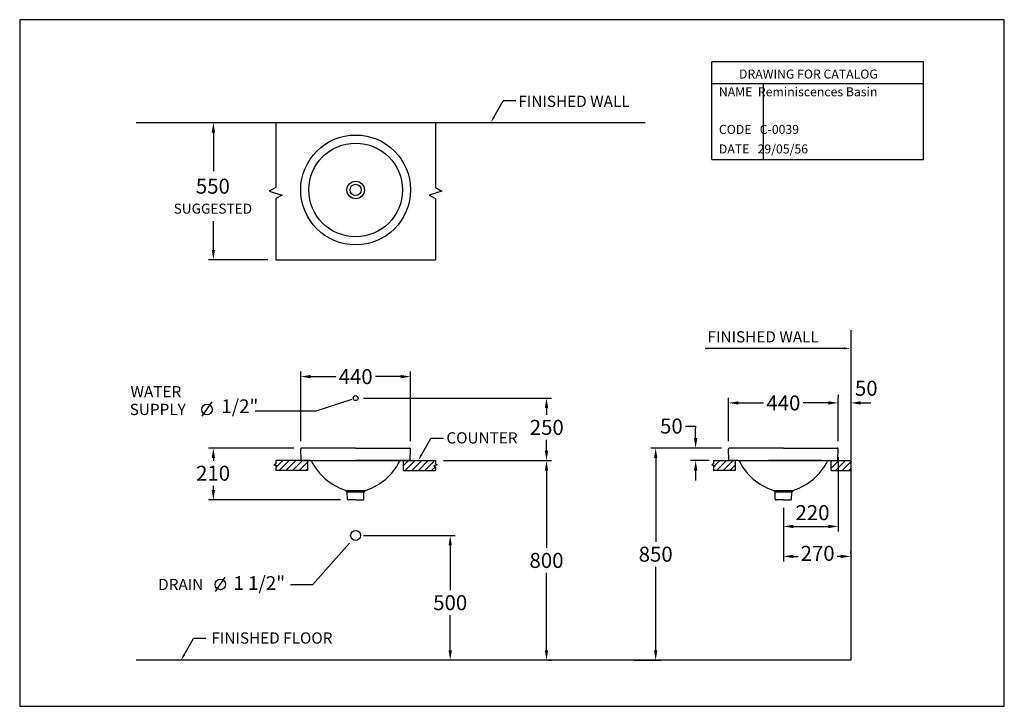
# Model space of a CAD drawing. Units: millimetres. Extents: x 9213 to 13156, y -11400 to -8651.
import ezdxf

# ---------------------------------------------------------------- set-up
doc = ezdxf.new("R2010")
doc.units = ezdxf.units.MM
doc.header["$LTSCALE"] = 15
doc.header["$MEASUREMENT"] = 0
doc.header["$PDSIZE"] = 1
doc.layers.add('LAYER11', color=11, linetype='Continuous')
doc.styles.add('ROMANS', font='romans.shx', dxfattribs={"height": 60})
doc.dimstyles.get("Standard").update_dxf_attribs({"dimtxt": 0.18, "dimasz": 0.18, "dimexe": 0.18, "dimexo": 0.0625, "dimgap": 0.09, "dimtad": 0, "dimtih": 1, "dimtoh": 1, "dimdec": 4, "dimzin": 0, "dimdsep": 46, "dimtxsty": 'Standard', "dimcen": 0.09, "dimadec": 0, "dimazin": 0, "dimtfac": 1, "dimtdec": 4, "dimtofl": 0, "dimtmove": 2, "dimatfit": 3, "dimfxl": 0, "dimtolj": 1, "dimtzin": 15, "dimarcsym": 0})
pattern_1 = [(45, (4148.431, -120), (-13.258252, 13.258252), [])]

# ---------------------------------------------------------------- blocks, each defined once
blk = doc.blocks.new('*D5')
at = {"color": 0, "lineweight": -2}
for p, q in [((10310.3, -10366.1), (9968.4, -10366.1)), ((9988.4, -10406.1), (9988.4, -10416.8)), ((9988.4, -10534.1), (9988.4, -10517)), ((10497.6, -10574.1), (9968.4, -10574.1))]:
    blk.add_line(p, q, dxfattribs=at)
at = {"color": 0}
for points in [[(9981.8, -10406.1), (9995.1, -10406.1), (9988.4, -10366.1)], [(9981.8, -10534.1), (9995.1, -10534.1), (9988.4, -10574.1)]]:
    blk.add_solid(points, dxfattribs=at)
at = {"layer": 'DEFPOINTS', "color": 0}
for p in [(10342.3, -10366.1), (9988.4, -10574.1), (10529.6, -10574.1)]:
    blk.add_point(p, dxfattribs=at)
at = {"color": 0, "insert": (9987.4, -10466.9), "char_height": 60, "attachment_point": 5, "style": 'ROMANS'}
blk.add_mtext('\\A1;{\\fJS Jukaphanas|b0|i0|c2|p2;210}', dxfattribs=at)
blk = doc.blocks.new('*D0')
at = {"color": 0, "lineweight": -2}
for p, q in [((9929.4, -9062.4), (10008.4, -9062.4)), ((9988.4, -9102.4), (9988.4, -9256.8)), ((9988.4, -9572.4), (9988.4, -9457.9)), ((10206.3, -9612.4), (9968.4, -9612.4))]:
    blk.add_line(p, q, dxfattribs=at)
at = {"color": 0}
for points in [[(9981.8, -9102.4), (9995.1, -9102.4), (9988.4, -9062.4)], [(9981.8, -9572.4), (9995.1, -9572.4), (9988.4, -9612.4)]]:
    blk.add_solid(points, dxfattribs=at)
at = {"layer": 'DEFPOINTS', "color": 0}
for p in [(9897.4, -9062.4), (9988.4, -9612.4), (10238.3, -9612.4)]:
    blk.add_point(p, dxfattribs=at)
at = {"color": 0, "insert": (9986.5, -9357.3), "char_height": 60, "attachment_point": 5, "style": 'ROMANS'}
blk.add_mtext('\\A1;{\\fJS Jukaphanas|b0|i0|c2|p2;550\\P\\H0.6667x;SUGGESTED}', dxfattribs=at)
blk = doc.blocks.new('*D3')
at = {"color": 0, "lineweight": -2}
for p, q in [((11963.4, -10366.1), (11740, -10366.1)), ((11760, -10406.1), (11760, -10741)), ((11760, -11176.1), (11760, -10841.2)), ((11675.6, -11216.1), (11780, -11216.1))]:
    blk.add_line(p, q, dxfattribs=at)
at = {"color": 0}
for points in [[(11753.3, -10406.1), (11766.7, -10406.1), (11760, -10366.1)], [(11753.3, -11176.1), (11766.7, -11176.1), (11760, -11216.1)]]:
    blk.add_solid(points, dxfattribs=at)
at = {"layer": 'DEFPOINTS', "color": 0}
for p in [(11995.4, -10366.1), (11643.6, -11216.1), (11760, -11216.1)]:
    blk.add_point(p, dxfattribs=at)
at = {"color": 0, "insert": (11760, -10791.1), "char_height": 60, "attachment_point": 5, "style": 'ROMANS'}
blk.add_mtext('\\A1;\\fJS Jukaphanas|b0|i0|c2|p2;850', dxfattribs=at)
blk = doc.blocks.new('*D1')
at = {"color": 0, "lineweight": -2}
for p, q in [((10590.3, -10716.1), (10957, -10716.1)), ((10937, -10756.1), (10937, -10935.2)), ((10937, -11176.1), (10937, -11035.4)), ((10967.9, -11216.1), (10957, -11216.1))]:
    blk.add_line(p, q, dxfattribs=at)
at = {"color": 0}
for points in [[(10930.3, -10756.1), (10943.7, -10756.1), (10937, -10716.1)], [(10930.3, -11176.1), (10943.7, -11176.1), (10937, -11216.1)]]:
    blk.add_solid(points, dxfattribs=at)
at = {"layer": 'DEFPOINTS', "color": 0}
for p in [(10558.3, -10716.1), (10935.9, -11216.1), (10937, -11216.1)]:
    blk.add_point(p, dxfattribs=at)
at = {"color": 0, "insert": (10937, -10985.3), "char_height": 60, "attachment_point": 5, "style": 'ROMANS'}
blk.add_mtext('\\A1;{\\fJS Jukaphanas|b0|i0|c2|p2;500}', dxfattribs=at)
blk = doc.blocks.new('*D2')
at = {"color": 0, "lineweight": -2}
for p, q in [((10910.3, -10416.1), (11342.7, -10416.1)), ((11322.7, -10456.1), (11322.7, -10766)), ((11322.7, -11176.1), (11322.7, -10866.2)), ((11329.5, -11216.1), (11342.7, -11216.1))]:
    blk.add_line(p, q, dxfattribs=at)
at = {"color": 0}
for points in [[(11316, -10456.1), (11329.4, -10456.1), (11322.7, -10416.1)], [(11316, -11176.1), (11329.4, -11176.1), (11322.7, -11216.1)]]:
    blk.add_solid(points, dxfattribs=at)
at = {"layer": 'DEFPOINTS', "color": 0}
for p in [(10878.3, -10416.1), (11297.5, -11216.1), (11322.7, -11216.1)]:
    blk.add_point(p, dxfattribs=at)
at = {"color": 0, "insert": (11322.7, -10816.1), "char_height": 60, "attachment_point": 5, "style": 'ROMANS'}
blk.add_mtext('\\A1;\\fJS Jukaphanas|b0|i0|c2|p2;800', dxfattribs=at)
blk = doc.blocks.new('*D10')
at = {"color": 0, "lineweight": -2}
for p, q in [((10590.3, -10166.1), (11342.7, -10166.1)), ((11322.7, -10206.1), (11322.7, -10233.1)), ((11322.7, -10376.1), (11322.7, -10333.3)), ((10942.3, -10416.1), (11342.7, -10416.1))]:
    blk.add_line(p, q, dxfattribs=at)
at = {"color": 0}
for points in [[(11316, -10206.1), (11329.4, -10206.1), (11322.7, -10166.1)], [(11316, -10376.1), (11329.4, -10376.1), (11322.7, -10416.1)]]:
    blk.add_solid(points, dxfattribs=at)
at = {"layer": 'DEFPOINTS', "color": 0}
for p in [(10558.3, -10166.1), (10910.3, -10416.1), (11322.7, -10416.1)]:
    blk.add_point(p, dxfattribs=at)
at = {"color": 0, "insert": (11323.7, -10283.2), "char_height": 60, "attachment_point": 5, "style": 'ROMANS'}
blk.add_mtext('\\A1;{\\fJS Jukaphanas|b0|i0|c2|p2;250}', dxfattribs=at)
blk = doc.blocks.new('*D4')
at = {"color": 0, "lineweight": -2}
for p, q in [((10338.3, -10338.1), (10338.3, -10060)), ((10378.3, -10080), (10479, -10080)), ((10738.3, -10080), (10637.6, -10080)), ((10778.3, -10338.1), (10778.3, -10060))]:
    blk.add_line(p, q, dxfattribs=at)
at = {"color": 0}
for points in [[(10378.3, -10073.3), (10378.3, -10086.7), (10338.3, -10080)], [(10738.3, -10073.3), (10738.3, -10086.7), (10778.3, -10080)]]:
    blk.add_solid(points, dxfattribs=at)
at = {"layer": 'DEFPOINTS', "color": 0}
for p in [(10778.3, -10080), (10338.3, -10370.1), (10778.3, -10370.1)]:
    blk.add_point(p, dxfattribs=at)
at = {"color": 0, "insert": (10558.3, -10080), "char_height": 60, "attachment_point": 5, "style": 'ROMANS'}
blk.add_mtext('\\A1;{\\fJS Jukaphanas|b0|i0|c2|p2;440}', dxfattribs=at)
blk = doc.blocks.new('*D6')
at = {"color": 0, "lineweight": -2}
for p, q in [((11880, -10278), (11920, -10278)), ((11920, -10278), (11920, -10286.1)), ((11920, -10326.1), (11920, -10286.1)), ((12023.4, -10366.1), (11900, -10366.1)), ((11974.4, -10416.1), (11900, -10416.1)), ((11920, -10456.1), (11920, -10496.1))]:
    blk.add_line(p, q, dxfattribs=at)
at = {"color": 0}
for points in [[(11913.3, -10326.1), (11926.7, -10326.1), (11920, -10366.1)], [(11913.3, -10456.1), (11926.7, -10456.1), (11920, -10416.1)]]:
    blk.add_solid(points, dxfattribs=at)
at = {"layer": 'DEFPOINTS', "color": 0}
for p in [(12055.4, -10366.1), (11920, -10416.1), (12006.4, -10416.1)]:
    blk.add_point(p, dxfattribs=at)
at = {"color": 0, "insert": (11822.9, -10278), "char_height": 60, "attachment_point": 5, "style": 'ROMANS'}
blk.add_mtext('\\A1;\\fJS Jukaphanas|b0|i0|c2|p2;50', dxfattribs=at)
blk = doc.blocks.new('*D8')
at = {"color": 0, "lineweight": -2}
for p, q in [((12491.4, -10402.1), (12491.4, -10700)), ((12271.4, -10606.1), (12271.4, -10700)), ((12311.4, -10680), (12451.4, -10680))]:
    blk.add_line(p, q, dxfattribs=at)
at = {"color": 0}
for points in [[(12311.4, -10673.3), (12311.4, -10686.7), (12271.4, -10680)], [(12451.4, -10673.3), (12451.4, -10686.7), (12491.4, -10680)]]:
    blk.add_solid(points, dxfattribs=at)
at = {"layer": 'DEFPOINTS', "color": 0}
for p in [(12491.4, -10370.1), (12271.4, -10574.1), (12491.4, -10680)]:
    blk.add_point(p, dxfattribs=at)
at = {"color": 0, "insert": (12388.1, -10624.8), "char_height": 60, "attachment_point": 5, "style": 'ROMANS'}
blk.add_mtext('\\A1;{\\fJS Jukaphanas|b0|i0|c2|p2;220}', dxfattribs=at)
blk = doc.blocks.new('*D9')
at = {"color": 0, "lineweight": -2}
for p, q in [((12271.4, -10606.1), (12271.4, -10820)), ((12311.4, -10800), (12330.5, -10800)), ((12501.4, -10800), (12486.7, -10800)), ((12541.4, -10788), (12541.4, -10780))]:
    blk.add_line(p, q, dxfattribs=at)
at = {"color": 0}
for points in [[(12311.4, -10793.3), (12311.4, -10806.7), (12271.4, -10800)], [(12501.4, -10793.3), (12501.4, -10806.7), (12541.4, -10800)]]:
    blk.add_solid(points, dxfattribs=at)
at = {"layer": 'DEFPOINTS', "color": 0}
for p in [(12271.4, -10574.1), (12541.4, -10800), (12541.4, -10820)]:
    blk.add_point(p, dxfattribs=at)
at = {"color": 0, "insert": (12408.6, -10787.8), "char_height": 60, "attachment_point": 5, "style": 'ROMANS'}
blk.add_mtext('\\A1;{\\fJS Jukaphanas|b0|i0|c2|p2;270}', dxfattribs=at)
blk = doc.blocks.new('*D7')
at = {"color": 0, "lineweight": -2}
for p, q in [((12051.4, -10338.1), (12051.4, -10165.3)), ((12491.4, -10338.1), (12491.4, -10165.3)), ((12091.4, -10185.3), (12192.1, -10185.3)), ((12451.4, -10185.3), (12350.7, -10185.3))]:
    blk.add_line(p, q, dxfattribs=at)
at = {"color": 0}
for points in [[(12091.4, -10178.7), (12091.4, -10192), (12051.4, -10185.3)], [(12451.4, -10178.7), (12451.4, -10192), (12491.4, -10185.3)]]:
    blk.add_solid(points, dxfattribs=at)
at = {"layer": 'DEFPOINTS', "color": 0}
for p in [(12491.4, -10185.3), (12051.4, -10370.1), (12491.4, -10370.1)]:
    blk.add_point(p, dxfattribs=at)
at = {"color": 0, "insert": (12271.4, -10185.3), "char_height": 60, "attachment_point": 5, "style": 'ROMANS'}
blk.add_mtext('\\A1;{\\fJS Jukaphanas|b0|i0|c2|p2;440}', dxfattribs=at)
blk = doc.blocks.new('*D11')
at = {"color": 0, "lineweight": -2}
for p, q in [((12491.4, -10153.3), (12491.4, -10165.3)), ((12541.4, -10153.3), (12541.4, -10165.3)), ((12451.4, -10185.3), (12411.4, -10185.3)), ((12581.4, -10185.3), (12621.4, -10185.3))]:
    blk.add_line(p, q, dxfattribs=at)
at = {"color": 0}
for points in [[(12451.4, -10178.7), (12451.4, -10192), (12491.4, -10185.3)], [(12581.4, -10178.7), (12581.4, -10192), (12541.4, -10185.3)]]:
    blk.add_solid(points, dxfattribs=at)
at = {"layer": 'DEFPOINTS', "color": 0}
for p in [(12491.4, -10185.3), (12541.4, -10185.3), (12541.4, -10185.3)]:
    blk.add_point(p, dxfattribs=at)
at = {"color": 0, "insert": (12603.5, -10126.6), "char_height": 60, "attachment_point": 5, "style": 'ROMANS'}
blk.add_mtext('\\A1;{\\fJS Jukaphanas|b0|i0|c2|p2;50}', dxfattribs=at)

msp = doc.modelspace()

# ---------------------------------------------------------------- hatches: boundary and pattern name
h = msp.add_hatch()
h.set_pattern_fill('ANSI31', color=256, scale=150, style=0)
h.set_pattern_definition(pattern_1)
h.paths.add_polyline_path([(10366.70001, -10416.10802), (10343.13899, -10416.10802), (10238.26683, -10416.10802), (10238.26683, -10429.12104), (10231.29553, -10433.02231), (10245.17257, -10437.17542), (10238.26683, -10441.04148), (10238.26683, -10456.10802), (10366.70001, -10456.10802)])
h = msp.add_hatch()
h.set_pattern_fill('ANSI31', color=256, scale=150, style=0)
h.set_pattern_definition(pattern_1)
h.paths.add_polyline_path([(10749.83364, -10416.10802), (10749.83364, -10456.10802), (10878.26683, -10456.10802), (10878.26683, -10441.04148), (10871.36109, -10437.17542), (10885.23812, -10433.02231), (10878.26683, -10429.12104), (10878.26683, -10416.10802)])
h = msp.add_hatch()
h.set_pattern_fill('ANSI31', color=256, scale=150, style=0)
h.paths.add_polyline_path([(12079.84251, -10416.10802), (12058.78149, -10416.10802), (11991.40933, -10416.10802), (11991.40933, -10429.12104), (11984.43803, -10433.02231), (11998.31507, -10437.17542), (11991.40933, -10441.04148), (11991.40933, -10456.10802), (12079.84251, -10456.10802)])
h = msp.add_hatch()
h.set_pattern_fill('ANSI31', color=256, scale=150, style=0)
h.paths.add_polyline_path([(12541.40933, -10416.10802), (12462.97614, -10416.10802), (12462.97614, -10456.10802), (12541.40933, -10456.10802)])

# ---------------------------------------------------------------- linework, layer by layer
for p, q in [((11984.24952, -9210.05544), (11984.24952, -8819.78025)), ((12832.02146, -8819.78025), (11984.24952, -8819.78025)), ((12832.02146, -9210.05544), (12832.02146, -8819.78025)), ((11984.24952, -8905.86914), (12832.02146, -8905.86914)), ((12189.82756, -8905.86914), (12189.82756, -9210.05544)), ((11112.06974, -9040.79893), (11149.56974, -8975.84703)), ((11199.56974, -8975.84703), (11149.56974, -8975.84703)), ((10238.26683, -9062.44957), (10238.26683, -9322.98602)), ((10878.26683, -9062.44957), (10878.26683, -9322.98602)), ((11984.24952, -9210.05544), (12832.02146, -9210.05544)), ((10238.35599, -9322.93612), (10212.42149, -9337.44957)), ((10212.42149, -9337.44957), (10264.04661, -9352.8999)), ((10904.11216, -9337.44957), (10852.48705, -9352.8999)), ((10878.17766, -9322.93612), (10904.11216, -9337.44957)), ((10264.04661, -9352.8999), (10238.26683, -9367.33226)), ((10238.26683, -9367.33226), (10238.26683, -9612.44957)), ((10852.48705, -9352.8999), (10878.26683, -9367.33226)), ((10878.26683, -9367.33226), (10878.26683, -9612.44957)), ((10238.26683, -9612.44957), (10878.26683, -9612.44957)), ((12514.11284, -9966.77667), (11958.19822, -9966.77667)), ((10400.1318, -10216.88845), (10544.84009, -10169.77429)), ((9943.27802, -10238.82736, 480), (9984.16358, -10181.32352, 480)), ((10155.39342, -10216.88845), (10400.1318, -10216.88845)), ((10822.05244, -10392.92582), (10859.55244, -10327.97391)), ((10909.55244, -10327.97391), (10859.55244, -10327.97391)), ((10340.14183, -10413.23858), (10338.27062, -10370.2821)), ((10558.26683, -10366.10802), (10342.26683, -10366.10802)), ((10558.26683, -10366.10802), (10774.26683, -10366.10802)), ((10776.39182, -10413.23858), (10778.26304, -10370.2821)), ((12053.28433, -10413.23858), (12051.41312, -10370.2821)), ((12271.40933, -10366.10802), (12055.40933, -10366.10802)), ((12271.40933, -10366.10802), (12487.40933, -10366.10802)), ((12489.53432, -10413.23858), (12491.40554, -10370.2821)), ((10238.26683, -10429.12104), (10231.29553, -10433.02231)), ((10231.29553, -10433.02231), (10245.17257, -10437.17542)), ((10366.70001, -10416.10802), (10238.26683, -10416.10802)), ((10238.26683, -10416.10802), (10238.26683, -10429.12104)), ((10245.17257, -10437.17542), (10238.26683, -10441.04148)), ((10238.26683, -10441.04148), (10238.26683, -10456.10802)), ((10343.13899, -10416.10802), (10558.26683, -10416.10802)), ((10376.70001, -10416.10802), (10345.63899, -10416.10802)), ((10366.70001, -10456.10802), (10366.70001, -10416.10802)), ((10376.70001, -10416.10802), (10739.83364, -10416.10802)), ((10773.39466, -10416.10802), (10558.26683, -10416.10802)), ((10739.83364, -10416.10802), (10770.89466, -10416.10802)), ((10749.83364, -10456.10802), (10749.83364, -10416.10802)), ((10749.83364, -10416.10802), (10878.26683, -10416.10802)), ((10885.23812, -10433.02231), (10871.36109, -10437.17542)), ((10871.36109, -10437.17542), (10878.26683, -10441.04148)), ((10878.26683, -10416.10802), (10878.26683, -10429.12104)), ((10878.26683, -10429.12104), (10885.23812, -10433.02231)), ((10878.26683, -10441.04148), (10878.26683, -10456.10802)), ((11991.40933, -10429.12104), (11984.43803, -10433.02231)), ((11984.43803, -10433.02231), (11998.31507, -10437.17542)), ((11991.40933, -10416.10802), (12079.84251, -10416.10802)), ((11991.40933, -10416.10802), (11991.40933, -10429.12104)), ((11998.31507, -10437.17542), (11991.40933, -10441.04148)), ((11991.40933, -10441.04148), (11991.40933, -10456.10802)), ((12089.84251, -10416.10802), (12058.78149, -10416.10802)), ((12079.84251, -10456.10802), (12079.84251, -10416.10802)), ((12089.84251, -10416.10802), (12452.97614, -10416.10802)), ((12426.53716, -10416.10802), (12211.40933, -10416.10802)), ((12452.97614, -10416.10802), (12484.03716, -10416.10802)), ((12462.97614, -10416.10802), (12541.40933, -10416.10802)), ((12462.97614, -10456.10802), (12462.97614, -10416.10802)), ((12541.40933, -10416.10802), (12541.40933, -10456.10802)), ((10366.70001, -10456.10802), (10238.26683, -10456.10802)), ((10749.83364, -10456.10802), (10878.26683, -10456.10802)), ((12079.84251, -10456.10802), (11991.40933, -10456.10802)), ((12462.97614, -10456.10802), (12541.40933, -10456.10802)), ((10518.30321, -10535.99365), (10598.23044, -10535.99365)), ((10518.30321, -10535.99365), (10523.64725, -10541.33769)), ((10523.64725, -10541.33769), (10592.8864, -10541.33769)), ((10525.64444, -10570.23434), (10524.81683, -10544.0398)), ((10590.88922, -10570.23434), (10591.71683, -10544.0398)), ((10598.23044, -10535.99365), (10592.8864, -10541.33769)), ((12231.44571, -10535.99365), (12236.78975, -10541.33769)), ((12231.44571, -10535.99365), (12311.37294, -10535.99365)), ((12236.78975, -10541.33769), (12306.02891, -10541.33769)), ((12238.78694, -10570.23434), (12237.95933, -10544.0398)), ((12304.03172, -10570.23434), (12304.85933, -10544.0398)), ((12311.37294, -10535.99365), (12306.02891, -10541.33769)), ((10558.26683, -10574.10802), (10529.64244, -10574.10802)), ((10558.26683, -10574.10802), (10586.89121, -10574.10802)), ((12271.40933, -10574.10802), (12242.78494, -10574.10802)), ((12271.40933, -10574.10802), (12300.03371, -10574.10802)), ((10534.18056, -10747.28977), (10384.96103, -10913.19083)), ((9996.72768, -10939.98149), (10036.06217, -10883.64004)), ((10384.96103, -10913.19083), (10297.27673, -10913.19083)), ((9871.23861, -11194.34707), (9908.73861, -11129.39516)), ((9958.73861, -11129.39516), (9908.73861, -11129.39516))]:
    msp.add_line(p, q)
at = {"color": 11}
msp.add_line((12541.40933, -9894.61624), (12541.40933, -11216.10802), dxfattribs=at)
msp.add_lwpolyline([(9212.76803, -11400.32121), (13156.30129, -11400.32121), (13156.30129, -8650.62864), (9212.76803, -8650.62864)], close=True)
for centre, radius in [((10558.26683, -9332.44957), 220), ((10558.26683, -9332.44957), 35), ((10558.26683, -9332.44957), 22.5), ((10558.26683, -10166.10802), 10), ((9962.96365, -10211.58869, 480), 21.18563), ((10558.26683, -10716.10802), 20), ((10016.39494, -10912.4659), 20.97841)]:
    msp.add_circle(centre, radius)
at = {"color": 3}
msp.add_circle((10558.26683, -9332.44957), 187.5, dxfattribs=at)
for centre, radius, start, end in [((10342.26683, -10370.10802), 4, 90, 182.49426874), ((10774.26683, -10370.10802), 4, 357.50573126, 90), ((12055.40933, -10370.10802), 4, 90, 182.49426874), ((12487.40933, -10370.10802), 4, 357.50573126, 90), ((10343.13899, -10413.10802), 3, 182.49426874, 270), ((10376.70001, -10422.10802), 6, 26.92508512, 90), ((10589.48002, -10314.0414), 232.6498, 206.92508512, 251.77674507), ((10527.05363, -10314.0414), 232.6498, 288.22325493, 333.07491488), ((10739.83364, -10422.10802), 6, 90, 153.07491488), ((10773.39466, -10413.10802), 3, 270, 357.50573126), ((12056.28149, -10413.10802), 3, 182.49426874, 270), ((12089.84251, -10422.10802), 6, 26.92508512, 90), ((12302.62252, -10314.0414), 232.6498, 206.92508512, 251.77674507), ((12240.19613, -10314.0414), 232.6498, 288.22325493, 333.07491488), ((12452.97614, -10422.10802), 6, 90, 153.07491488), ((12486.53716, -10413.10802), 3, 270, 357.50573126), ((10515.47479, -10538.82208), 4, 45, 71.77674507), ((10520.81882, -10544.16611), 4, 1.80964787, 45), ((10595.71483, -10544.16611), 4, 135, 178.19035213), ((10601.05887, -10538.82208), 4, 108.22325493, 135), ((12228.61729, -10538.82208), 4, 45, 71.77674507), ((12233.96132, -10544.16611), 4, 1.80964787, 45), ((12308.85733, -10544.16611), 4, 135, 178.19035213), ((12314.20137, -10538.82208), 4, 108.22325493, 135), ((10529.64244, -10570.10802), 4, 181.80964787, 270), ((10586.89121, -10570.10802), 4, 270, 358.19035213), ((12242.78494, -10570.10802), 4, 181.80964787, 270), ((12300.03371, -10570.10802), 4, 270, 358.19035213)]:
    msp.add_arc(centre, radius, start, end)
at = {"linetype": 'Continuous', "extrusion": (0, 0, -1)}
for points in [[(-11115.67818, -9042.88227), (-11099.56974, -9062.44957), (-11108.4613, -9038.7156)], [(-12514.11284, -9962.61), (-12539.11284, -9966.77667), (-12514.11284, -9970.94333)], [(-10825.66088, -10395.00915), (-10809.55244, -10414.57645), (-10818.444, -10390.84248)], [(-9874.84705, -11196.4304), (-9858.73861, -11215.9977), (-9867.63018, -11192.26374)]]:
    msp.add_solid(points, dxfattribs=at)
at = {"layer": 'LAYER11', "color": 11}
for p, q in [((9678.73375, -9062.44957), (11717.90437, -9062.44957)), ((12541.40933, -11216.10802), (9678.73375, -11216.10802))]:
    msp.add_line(p, q, dxfattribs=at)

# ---------------------------------------------------------------- texts
at = {"style": 'ROMANS'}
for s, height, p in [('DRAWING FOR CATALOG', 36, (12093.83646, -8886.34465)), ('NAME  Reminiscences Basin', 36, (12013.22955, -8957.36223)), ('FINISHED WALL', 45, (11209.9992, -9000.06311)), ('CODE   C-0039', 36, (12013.22955, -9107.95062)), ('DATE   29/05/56', 36, (12013.22955, -9186.2472)), ('FINISHED WALL', 45, (11967.68006, -9943.1231)), ('WATER ', 45, (9656.7077, -10162.78368, 480)), ('SUPPLY  ', 45, (9653.47055, -10233.95285, 480)), ('COUNTER', 45, (10921.70072, -10347.7818)), ('DRAIN  ', 45, (9767.30077, -10934.86901)), ('FINISHED FLOOR', 45, (9980.46742, -11149.33517))]:
    msp.add_text(s, height=height, dxfattribs=at).set_placement(p)
at = {"char_height": 55, "attachment_point": 1, "style": 'ROMANS'}
for s, insert, width in [('\\fJS Jukaphanas|b0|i0|c2|p2;1/2"', (10020.39514, -10171.26683, 480), 290.19), ('\\fJS Jukaphanas|b0|i0|c2|p2;1 1/2"', (10069.0292, -10879.14026), 290.1859)]:
    msp.add_mtext(s, dxfattribs=dict(at, insert=insert, width=width))

# ---------------------------------------------------------------- dimensions: what is measured, and where the dimension line sits
for base, p1, p2, text, picture, middle in [((9988.43137, -9612.44957), (9897.36426, -9062.44957), (10238.26683, -9612.44957), '{\\fJS Jukaphanas|b0|i0|c2|p2;<>\\P\\H0.6667x;SUGGESTED}', '*D0', (9986.49498, -9357.33753)), ((11322.70764, -10416.10802), (10558.26683, -10166.10802), (10910.26683, -10416.10802), '{\\fJS Jukaphanas|b0|i0|c2|p2;<>}', '*D10', (11323.65319, -10283.1949)), ((11920, -10416.10802), (12055.40933, -10366.10802), (12006.40933, -10416.10802), '\\fJS Jukaphanas|b0|i0|c2|p2;<>', '*D6', (11911.98601, -10278.04198)), ((9988.43137, -10574.10802), (10342.26683, -10366.10802), (10529.64244, -10574.10802), '{\\fJS Jukaphanas|b0|i0|c2|p2;210}', '*D5', (9987.4103, -10466.87253)), ((10936.98948, -11216.10802), (10558.26683, -10716.10802), (10935.90651, -11216.10802), '{\\fJS Jukaphanas|b0|i0|c2|p2;<>}', '*D1', (10936.98948, -10985.32121))]:
    dim = msp.add_linear_dim(base=base, p1=p1, p2=p2, angle=90, text=text, dimstyle='Standard', override={"dimscale": 40, "dimasz": 1, "dimexe": 0.5, "dimexo": 0.8, "dimgap": 0.5, "dimzin": 15, "dimtxsty": 'ROMANS', "dimcen": 0, "dimtmove": 1})
    dim.commit()
    dim.dimension.update_dxf_attribs({"geometry": picture, "text_midpoint": middle, "dimtype": 128})
for base, p1, p2, picture, middle in [((10778.26683, -10080), (10338.26683, -10370.10802), (10778.26683, -10370.10802), '*D4', (10558.26683, -10080)), ((12491.40933, -10185.32121), (12051.40933, -10370.10802), (12491.40933, -10370.10802), '*D7', (12271.40933, -10185.32121))]:
    dim = msp.add_linear_dim(base=base, p1=p1, p2=p2, text='{\\fJS Jukaphanas|b0|i0|c2|p2;440}', dimstyle='Standard', override={"dimscale": 40, "dimasz": 1, "dimexe": 0.5, "dimexo": 0.8, "dimgap": 0.5, "dimzin": 15, "dimtxsty": 'ROMANS', "dimcen": 0, "dimtmove": 1})
    dim.commit()
    dim.dimension.update_dxf_attribs({"geometry": picture, "text_midpoint": middle})
for base, p1, p2, text, picture, middle in [((12541.40933, -10185.32121), (12491.40933, -10185.32121), (12541.40933, -10185.32121), '{\\fJS Jukaphanas|b0|i0|c2|p2;<>}', '*D11', (12603.50738, -10126.61387)), ((12491.40933, -10680), (12271.40933, -10574.10802), (12491.40933, -10370.10802), '{\\fJS Jukaphanas|b0|i0|c2|p2;220}', '*D8', (12388.06032, -10624.75539)), ((12541.40933, -10800), (12271.40933, -10574.10802), (12541.40933, -10819.96949), '{\\fJS Jukaphanas|b0|i0|c2|p2;<>}', '*D9', (12408.61312, -10787.78806))]:
    dim = msp.add_linear_dim(base=base, p1=p1, p2=p2, text=text, dimstyle='Standard', override={"dimscale": 40, "dimasz": 1, "dimexe": 0.5, "dimexo": 0.8, "dimgap": 0.5, "dimzin": 15, "dimtxsty": 'ROMANS', "dimcen": 0, "dimtmove": 1})
    dim.commit()
    dim.dimension.update_dxf_attribs({"geometry": picture, "text_midpoint": middle, "dimtype": 128})
for base, p1, p2, picture, middle in [((11760, -11216.10802), (11995.40933, -10366.10802), (11643.55173, -11216.10802), '*D3', (11760, -10791.10802)), ((11322.70764, -11216.10802), (10878.26683, -10416.10802), (11297.52561, -11216.10802), '*D2', (11322.70764, -10816.10802))]:
    dim = msp.add_linear_dim(base=base, p1=p1, p2=p2, angle=90, text='\\fJS Jukaphanas|b0|i0|c2|p2;<>', dimstyle='Standard', override={"dimscale": 40, "dimasz": 1, "dimexe": 0.5, "dimexo": 0.8, "dimgap": 0.5, "dimzin": 15, "dimtxsty": 'ROMANS', "dimcen": 0, "dimtmove": 1})
    dim.commit()
    dim.dimension.update_dxf_attribs({"geometry": picture, "text_midpoint": middle})

doc.saveas('drawing.dxf')
